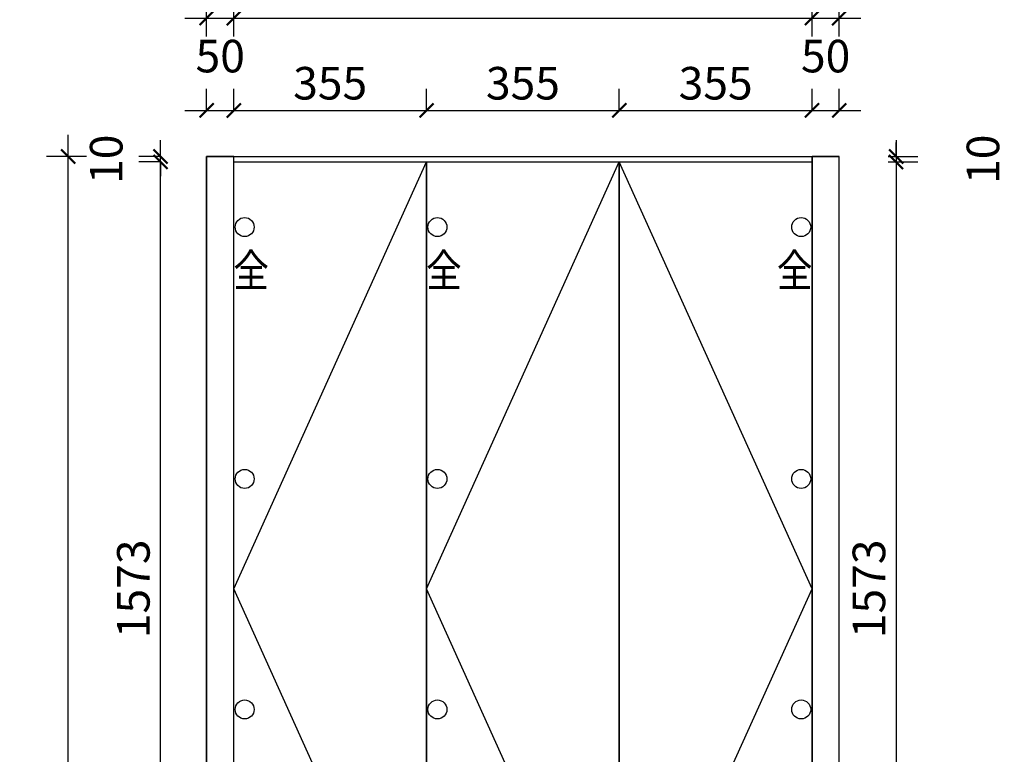
# Model space of a CAD drawing. Units: millimetres. Extents: x 1461692 to 1471420, y 260841 to 271461.
# Drawn here: x 1465161 to 1466975, y 264846 to 266200 of the extents above; entities that cross this region are included whole.
import ezdxf
from ezdxf.enums import TextEntityAlignment as Align

# ---------------------------------------------------------------- set-up
doc = ezdxf.new("R2010")
doc.units = ezdxf.units.MM
doc.header["$LTSCALE"] = 5
doc.header["$PDMODE"] = 35
for name, color, linetype in [('kmx', 251, 'Continuous'), ('铰链孔', 7, 'Continuous'), ('铰链提取', 7, 'Continuous'), ('门板下单', 7, 'Continuous'), ('门板图层', 7, 'Continuous'), ('门板框线', 7, 'Continuous')]:
    doc.layers.add(name, color=color, linetype=linetype)
doc.styles.add('DIM', font='romand.shx')
doc.styles.get("Standard").update_dxf_attribs({"font": 'simfang.ttf'})
doc.dimstyles.new('MS6', dxfattribs={"dimscale": 20, "dimtxt": 3, "dimasz": 1.3, "dimexe": 2, "dimexo": 2, "dimgap": 1, "dimtad": 1, "dimdec": 0, "dimdsep": 46, "dimtxsty": 'DIM', "dimblk": 'ARCHTICK', "dimcen": 3, "dimdle": 2, "dimclrd": 251, "dimclre": 251, "dimclrt": 33, "dimadec": 0, "dimazin": 0, "dimtfac": 1, "dimtdec": 0, "dimtmove": 2, "dimatfit": 3, "dimldrblk": 'DOT', "dimfxl": 6, "dimfxlon": 1, "dimtvp": 1, "dimtolj": 1, "dimtzin": 0, "dimarcsym": 0})

# ---------------------------------------------------------------- blocks, each defined once
blk = doc.blocks.new('_ArchTick')
at = {"color": 0, "linetype": 'ByBlock', "const_width": 0.15}
blk.add_lwpolyline([(-0.5, -0.5), (0.5, 0.5)], dxfattribs=at)
blk = doc.blocks.new('*D22')
at = {"layer": 'Defpoints', "color": 0, "transparency": 16777216}
for p in [(1466620.6, 265937.7), (1466620.6, 264364.7), (1466775.4, 264364.7)]:
    blk.add_point(p, dxfattribs=at)
at = {"layer": '门板下单', "color": 251, "lineweight": -2, "transparency": 16777216}
for p, q in [((1466775.4, 265977.7), (1466775.4, 264324.7)), ((1466760.6, 265937.7), (1466815.4, 265937.7)), ((1466760.6, 264364.7), (1466815.4, 264364.7))]:
    blk.add_line(p, q, dxfattribs=at)
at = {"layer": '门板下单', "color": 251, "lineweight": -2, "transparency": 16777216, "xscale": 26, "yscale": 26, "zscale": 26}
for p, rotation in [((1466775.4, 265937.7), 90), ((1466775.4, 264364.7), 270)]:
    blk.add_blockref('_ArchTick', p, dxfattribs=dict(at, rotation=rotation))
at = {"layer": '门板下单', "transparency": 16777216, "insert": (1466725.4, 265151.2), "char_height": 60, "attachment_point": 5, "rotation": 90, "style": 'DIM', "bg_fill": 3, "box_fill_scale": 1.1, "bg_fill_color": 256, "bg_fill_true_color": 13158600, "bg_fill_transparency": 0}
blk.add_mtext('\\A1;1573', dxfattribs=at)
blk = doc.blocks.new('_Dot')
at = {"color": 0, "linetype": 'ByBlock', "lineweight": -2}
blk.add_line((-0.5, 0), (-1, 0), dxfattribs=at)
at = {"color": 0, "linetype": 'ByBlock', "const_width": 0.5}
blk.add_lwpolyline([(-0.25, 0, 1), (0.25, 0, 1)], format="xyb", close=True, dxfattribs=at)
blk = doc.blocks.new('*D23')
at = {"layer": 'Defpoints', "color": 0, "transparency": 16777216}
for p in [(1466620.6, 265947.7), (1466620.6, 265937.7), (1466775.4, 265937.7)]:
    blk.add_point(p, dxfattribs=at)
at = {"layer": '门板下单', "color": 251, "lineweight": -2, "transparency": 16777216}
for p, q in [((1466775.4, 265947.7), (1466775.4, 265973.7)), ((1466760.6, 265947.7), (1466815.4, 265947.7)), ((1466775.4, 265947.7), (1466775.4, 265937.7)), ((1466760.6, 265937.7), (1466815.4, 265937.7)), ((1466775.4, 265937.7), (1466775.4, 265911.7))]:
    blk.add_line(p, q, dxfattribs=at)
at = {"layer": '门板下单', "color": 251, "lineweight": -2, "transparency": 16777216, "xscale": 26, "yscale": 26, "zscale": 26}
for p, rotation in [((1466775.4, 265947.7), 270), ((1466775.4, 265937.7), 90)]:
    blk.add_blockref('_ArchTick', p, dxfattribs=dict(at, rotation=rotation))
at = {"layer": '门板下单', "transparency": 16777216, "insert": (1466935.4, 265942.7), "char_height": 60, "attachment_point": 5, "rotation": 90, "style": 'DIM', "bg_fill": 3, "box_fill_scale": 1.1, "bg_fill_color": 256, "bg_fill_true_color": 13158600, "bg_fill_transparency": 0}
blk.add_mtext('\\A1;10', dxfattribs=at)
blk = doc.blocks.new('*D55')
at = {"layer": 'Defpoints', "color": 0, "transparency": 16777216}
for p in [(1466670.6, 266372.7), (1465505.6, 265947.7), (1466670.6, 265947.7)]:
    blk.add_point(p, dxfattribs=at)
at = {"layer": '门板下单', "color": 251, "lineweight": -2, "transparency": 16777216}
for p, q in [((1465505.6, 266332.7), (1465505.6, 266412.7)), ((1466670.6, 266332.7), (1466670.6, 266412.7)), ((1465465.6, 266372.7), (1466710.6, 266372.7))]:
    blk.add_line(p, q, dxfattribs=at)
at = {"layer": '门板下单', "color": 251, "lineweight": -2, "transparency": 16777216, "xscale": 26, "yscale": 26, "zscale": 26, "rotation": 180}
blk.add_blockref('_ArchTick', (1465505.6, 266372.7), dxfattribs=at)
at = {"layer": '门板下单', "color": 251, "lineweight": -2, "transparency": 16777216, "xscale": 26, "yscale": 26, "zscale": 26}
blk.add_blockref('_ArchTick', (1466670.6, 266372.7), dxfattribs=at)
at = {"layer": '门板下单', "transparency": 16777216, "insert": (1466088.1, 266422.7), "char_height": 60, "attachment_point": 5, "style": 'DIM', "bg_fill": 3, "box_fill_scale": 1.1, "bg_fill_color": 256, "bg_fill_true_color": 13158600, "bg_fill_transparency": 0}
blk.add_mtext('\\A1;1165', dxfattribs=at)
blk = doc.blocks.new('*D56')
at = {"layer": 'Defpoints', "color": 0, "transparency": 16777216}
for p in [(1466670.6, 266202.7), (1466620.6, 265947.7), (1466670.6, 265947.7)]:
    blk.add_point(p, dxfattribs=at)
at = {"layer": '门板下单', "color": 251, "lineweight": -2, "transparency": 16777216}
for p, q in [((1466620.6, 266162.7), (1466620.6, 266242.7)), ((1466670.6, 266162.7), (1466670.6, 266242.7)), ((1466580.6, 266202.7), (1466710.6, 266202.7))]:
    blk.add_line(p, q, dxfattribs=at)
at = {"layer": '门板下单', "color": 251, "lineweight": -2, "transparency": 16777216, "xscale": 26, "yscale": 26, "zscale": 26, "rotation": 180}
blk.add_blockref('_ArchTick', (1466620.6, 266202.7), dxfattribs=at)
at = {"layer": '门板下单', "color": 251, "lineweight": -2, "transparency": 16777216, "xscale": 26, "yscale": 26, "zscale": 26}
blk.add_blockref('_ArchTick', (1466670.6, 266202.7), dxfattribs=at)
at = {"layer": '门板下单', "transparency": 16777216, "insert": (1466645.6, 266302.7), "char_height": 60, "attachment_point": 5, "style": 'DIM', "bg_fill": 3, "box_fill_scale": 1.1, "bg_fill_color": 256, "bg_fill_true_color": 13158600, "bg_fill_transparency": 0}
blk.add_mtext('\\A1;50', dxfattribs=at)
blk = doc.blocks.new('*D57')
at = {"layer": 'Defpoints', "color": 0, "transparency": 16777216}
for p in [(1466620.6, 266202.7), (1465555.6, 265947.7), (1466620.6, 265947.7)]:
    blk.add_point(p, dxfattribs=at)
at = {"layer": '门板下单', "color": 251, "lineweight": -2, "transparency": 16777216}
for p, q in [((1465555.6, 266162.7), (1465555.6, 266242.7)), ((1466620.6, 266162.7), (1466620.6, 266242.7)), ((1465515.6, 266202.7), (1466660.6, 266202.7))]:
    blk.add_line(p, q, dxfattribs=at)
at = {"layer": '门板下单', "color": 251, "lineweight": -2, "transparency": 16777216, "xscale": 26, "yscale": 26, "zscale": 26, "rotation": 180}
blk.add_blockref('_ArchTick', (1465555.6, 266202.7), dxfattribs=at)
at = {"layer": '门板下单', "color": 251, "lineweight": -2, "transparency": 16777216, "xscale": 26, "yscale": 26, "zscale": 26}
blk.add_blockref('_ArchTick', (1466620.6, 266202.7), dxfattribs=at)
at = {"layer": '门板下单', "transparency": 16777216, "insert": (1466088.1, 266252.7), "char_height": 60, "attachment_point": 5, "style": 'DIM', "bg_fill": 3, "box_fill_scale": 1.1, "bg_fill_color": 256, "bg_fill_true_color": 13158600, "bg_fill_transparency": 0}
blk.add_mtext('\\A1;1065', dxfattribs=at)
blk = doc.blocks.new('*D58')
at = {"layer": 'Defpoints', "color": 0, "transparency": 16777216}
for p in [(1465555.6, 266202.7), (1465505.6, 265947.7), (1465555.6, 265947.7)]:
    blk.add_point(p, dxfattribs=at)
at = {"layer": '门板下单', "color": 251, "lineweight": -2, "transparency": 16777216}
for p, q in [((1465505.6, 266162.7), (1465505.6, 266242.7)), ((1465555.6, 266162.7), (1465555.6, 266242.7)), ((1465465.6, 266202.7), (1465595.6, 266202.7))]:
    blk.add_line(p, q, dxfattribs=at)
at = {"layer": '门板下单', "color": 251, "lineweight": -2, "transparency": 16777216, "xscale": 26, "yscale": 26, "zscale": 26, "rotation": 180}
blk.add_blockref('_ArchTick', (1465505.6, 266202.7), dxfattribs=at)
at = {"layer": '门板下单', "color": 251, "lineweight": -2, "transparency": 16777216, "xscale": 26, "yscale": 26, "zscale": 26}
blk.add_blockref('_ArchTick', (1465555.6, 266202.7), dxfattribs=at)
at = {"layer": '门板下单', "transparency": 16777216, "insert": (1465530.6, 266302.7), "char_height": 60, "attachment_point": 5, "style": 'DIM', "bg_fill": 3, "box_fill_scale": 1.1, "bg_fill_color": 256, "bg_fill_true_color": 13158600, "bg_fill_transparency": 0}
blk.add_mtext('\\A1;50', dxfattribs=at)
blk = doc.blocks.new('*D59')
at = {"layer": 'Defpoints', "color": 0, "transparency": 16777216}
for p in [(1466670.6, 266032.7), (1466620.6, 265947.7), (1466670.6, 265947.7)]:
    blk.add_point(p, dxfattribs=at)
at = {"layer": '门板下单', "color": 251, "lineweight": -2, "transparency": 16777216}
for p, q in [((1466620.6, 266032.7), (1466620.6, 266072.7)), ((1466670.6, 266032.7), (1466670.6, 266072.7)), ((1466580.6, 266032.7), (1466710.6, 266032.7))]:
    blk.add_line(p, q, dxfattribs=at)
at = {"layer": '门板下单', "color": 251, "lineweight": -2, "transparency": 16777216, "xscale": 26, "yscale": 26, "zscale": 26, "rotation": 180}
blk.add_blockref('_ArchTick', (1466620.6, 266032.7), dxfattribs=at)
at = {"layer": '门板下单', "color": 251, "lineweight": -2, "transparency": 16777216, "xscale": 26, "yscale": 26, "zscale": 26}
blk.add_blockref('_ArchTick', (1466670.6, 266032.7), dxfattribs=at)
at = {"layer": '门板下单', "transparency": 16777216, "insert": (1466645.6, 266132.7), "char_height": 60, "attachment_point": 5, "style": 'DIM', "bg_fill": 3, "box_fill_scale": 1.1, "bg_fill_color": 256, "bg_fill_true_color": 13158600, "bg_fill_transparency": 0}
blk.add_mtext('\\A1;50', dxfattribs=at)
blk = doc.blocks.new('*D60')
at = {"layer": 'Defpoints', "color": 0, "transparency": 16777216}
for p in [(1466620.6, 266032.7), (1466265.6, 265937.7), (1466620.6, 265937.7)]:
    blk.add_point(p, dxfattribs=at)
at = {"layer": '门板下单', "color": 251, "lineweight": -2, "transparency": 16777216}
for p, q in [((1466265.6, 266032.7), (1466265.6, 266072.7)), ((1466620.6, 266032.7), (1466620.6, 266072.7)), ((1466225.6, 266032.7), (1466660.6, 266032.7))]:
    blk.add_line(p, q, dxfattribs=at)
at = {"layer": '门板下单', "color": 251, "lineweight": -2, "transparency": 16777216, "xscale": 26, "yscale": 26, "zscale": 26, "rotation": 180}
blk.add_blockref('_ArchTick', (1466265.6, 266032.7), dxfattribs=at)
at = {"layer": '门板下单', "color": 251, "lineweight": -2, "transparency": 16777216, "xscale": 26, "yscale": 26, "zscale": 26}
blk.add_blockref('_ArchTick', (1466620.6, 266032.7), dxfattribs=at)
at = {"layer": '门板下单', "transparency": 16777216, "insert": (1466443.1, 266082.7), "char_height": 60, "attachment_point": 5, "style": 'DIM', "bg_fill": 3, "box_fill_scale": 1.1, "bg_fill_color": 256, "bg_fill_true_color": 13158600, "bg_fill_transparency": 0}
blk.add_mtext('\\A1;355', dxfattribs=at)
blk = doc.blocks.new('*D61')
at = {"layer": 'Defpoints', "color": 0, "transparency": 16777216}
for p in [(1466265.6, 266032.7), (1465910.6, 265937.7), (1466265.6, 265937.7)]:
    blk.add_point(p, dxfattribs=at)
at = {"layer": '门板下单', "color": 251, "lineweight": -2, "transparency": 16777216}
for p, q in [((1465910.6, 266032.7), (1465910.6, 266072.7)), ((1466265.6, 266032.7), (1466265.6, 266072.7)), ((1465870.6, 266032.7), (1466305.6, 266032.7))]:
    blk.add_line(p, q, dxfattribs=at)
at = {"layer": '门板下单', "color": 251, "lineweight": -2, "transparency": 16777216, "xscale": 26, "yscale": 26, "zscale": 26, "rotation": 180}
blk.add_blockref('_ArchTick', (1465910.6, 266032.7), dxfattribs=at)
at = {"layer": '门板下单', "color": 251, "lineweight": -2, "transparency": 16777216, "xscale": 26, "yscale": 26, "zscale": 26}
blk.add_blockref('_ArchTick', (1466265.6, 266032.7), dxfattribs=at)
at = {"layer": '门板下单', "transparency": 16777216, "insert": (1466088.1, 266082.7), "char_height": 60, "attachment_point": 5, "style": 'DIM', "bg_fill": 3, "box_fill_scale": 1.1, "bg_fill_color": 256, "bg_fill_true_color": 13158600, "bg_fill_transparency": 0}
blk.add_mtext('\\A1;355', dxfattribs=at)
blk = doc.blocks.new('*D62')
at = {"layer": 'Defpoints', "color": 0, "transparency": 16777216}
for p in [(1465910.6, 266032.7), (1465555.6, 265947.7), (1465910.6, 265947.7)]:
    blk.add_point(p, dxfattribs=at)
at = {"layer": '门板下单', "color": 251, "lineweight": -2, "transparency": 16777216}
for p, q in [((1465555.6, 266032.7), (1465555.6, 266072.7)), ((1465910.6, 266032.7), (1465910.6, 266072.7)), ((1465515.6, 266032.7), (1465950.6, 266032.7))]:
    blk.add_line(p, q, dxfattribs=at)
at = {"layer": '门板下单', "color": 251, "lineweight": -2, "transparency": 16777216, "xscale": 26, "yscale": 26, "zscale": 26, "rotation": 180}
blk.add_blockref('_ArchTick', (1465555.6, 266032.7), dxfattribs=at)
at = {"layer": '门板下单', "color": 251, "lineweight": -2, "transparency": 16777216, "xscale": 26, "yscale": 26, "zscale": 26}
blk.add_blockref('_ArchTick', (1465910.6, 266032.7), dxfattribs=at)
at = {"layer": '门板下单', "transparency": 16777216, "insert": (1465733.1, 266082.7), "char_height": 60, "attachment_point": 5, "style": 'DIM', "bg_fill": 3, "box_fill_scale": 1.1, "bg_fill_color": 256, "bg_fill_true_color": 13158600, "bg_fill_transparency": 0}
blk.add_mtext('\\A1;355', dxfattribs=at)
blk = doc.blocks.new('*D63')
at = {"layer": 'Defpoints', "color": 0, "transparency": 16777216}
for p in [(1465555.6, 266032.7), (1465505.6, 265947.7), (1465555.6, 265947.7)]:
    blk.add_point(p, dxfattribs=at)
at = {"layer": '门板下单', "color": 251, "lineweight": -2, "transparency": 16777216}
for p, q in [((1465505.6, 266032.7), (1465505.6, 266072.7)), ((1465555.6, 266032.7), (1465555.6, 266072.7)), ((1465465.6, 266032.7), (1465595.6, 266032.7))]:
    blk.add_line(p, q, dxfattribs=at)
at = {"layer": '门板下单', "color": 251, "lineweight": -2, "transparency": 16777216, "xscale": 26, "yscale": 26, "zscale": 26, "rotation": 180}
blk.add_blockref('_ArchTick', (1465505.6, 266032.7), dxfattribs=at)
at = {"layer": '门板下单', "color": 251, "lineweight": -2, "transparency": 16777216, "xscale": 26, "yscale": 26, "zscale": 26}
blk.add_blockref('_ArchTick', (1465555.6, 266032.7), dxfattribs=at)
at = {"layer": '门板下单', "transparency": 16777216, "insert": (1465530.6, 266132.7), "char_height": 60, "attachment_point": 5, "style": 'DIM', "bg_fill": 3, "box_fill_scale": 1.1, "bg_fill_color": 256, "bg_fill_true_color": 13158600, "bg_fill_transparency": 0}
blk.add_mtext('\\A1;50', dxfattribs=at)
blk = doc.blocks.new('*D64')
at = {"layer": 'Defpoints', "color": 0, "transparency": 16777216}
for p in [(1465250.6, 265947.7), (1465505.6, 265947.7), (1465505.6, 263539.7)]:
    blk.add_point(p, dxfattribs=at)
at = {"layer": '门板下单', "color": 251, "lineweight": -2, "transparency": 16777216}
for p, q in [((1465250.6, 263499.7), (1465250.6, 265987.7)), ((1465290.6, 265947.7), (1465210.6, 265947.7)), ((1465290.6, 263539.7), (1465210.6, 263539.7))]:
    blk.add_line(p, q, dxfattribs=at)
at = {"layer": '门板下单', "color": 251, "lineweight": -2, "transparency": 16777216, "xscale": 26, "yscale": 26, "zscale": 26}
for p, rotation in [((1465250.6, 265947.7), 90), ((1465250.6, 263539.7), 270)]:
    blk.add_blockref('_ArchTick', p, dxfattribs=dict(at, rotation=rotation))
at = {"layer": '门板下单', "transparency": 16777216, "insert": (1465200.6, 264743.7), "char_height": 60, "attachment_point": 5, "rotation": 90, "style": 'DIM', "bg_fill": 3, "box_fill_scale": 1.1, "bg_fill_color": 256, "bg_fill_true_color": 13158600, "bg_fill_transparency": 0}
blk.add_mtext('\\A1;2408', dxfattribs=at)
blk = doc.blocks.new('*D65')
at = {"layer": 'Defpoints', "color": 0, "transparency": 16777216}
for p in [(1465420.6, 265947.7), (1465505.6, 265947.7), (1465505.6, 265937.7)]:
    blk.add_point(p, dxfattribs=at)
at = {"layer": '门板下单', "color": 251, "lineweight": -2, "transparency": 16777216}
for p, q in [((1465420.6, 265947.7), (1465420.6, 265973.7)), ((1465420.6, 265947.7), (1465380.6, 265947.7)), ((1465420.6, 265937.7), (1465420.6, 265947.7)), ((1465420.6, 265937.7), (1465380.6, 265937.7)), ((1465420.6, 265937.7), (1465420.6, 265911.7))]:
    blk.add_line(p, q, dxfattribs=at)
at = {"layer": '门板下单', "color": 251, "lineweight": -2, "transparency": 16777216, "xscale": 26, "yscale": 26, "zscale": 26}
for p, rotation in [((1465420.6, 265947.7), 270), ((1465420.6, 265937.7), 90)]:
    blk.add_blockref('_ArchTick', p, dxfattribs=dict(at, rotation=rotation))
at = {"layer": '门板下单', "transparency": 16777216, "insert": (1465320.6, 265942.7), "char_height": 60, "attachment_point": 5, "rotation": 90, "style": 'DIM', "bg_fill": 3, "box_fill_scale": 1.1, "bg_fill_color": 256, "bg_fill_true_color": 13158600, "bg_fill_transparency": 0}
blk.add_mtext('\\A1;10', dxfattribs=at)
blk = doc.blocks.new('*D66')
at = {"layer": 'Defpoints', "color": 0, "transparency": 16777216}
for p in [(1465420.6, 265937.7), (1465555.6, 265937.7), (1465555.6, 264364.7)]:
    blk.add_point(p, dxfattribs=at)
at = {"layer": '门板下单', "color": 251, "lineweight": -2, "transparency": 16777216}
for p, q in [((1465420.6, 264324.7), (1465420.6, 265977.7)), ((1465420.6, 265937.7), (1465380.6, 265937.7)), ((1465420.6, 264364.7), (1465380.6, 264364.7))]:
    blk.add_line(p, q, dxfattribs=at)
at = {"layer": '门板下单', "color": 251, "lineweight": -2, "transparency": 16777216, "xscale": 26, "yscale": 26, "zscale": 26}
for p, rotation in [((1465420.6, 265937.7), 90), ((1465420.6, 264364.7), 270)]:
    blk.add_blockref('_ArchTick', p, dxfattribs=dict(at, rotation=rotation))
at = {"layer": '门板下单', "transparency": 16777216, "insert": (1465370.6, 265151.2), "char_height": 60, "attachment_point": 5, "rotation": 90, "style": 'DIM', "bg_fill": 3, "box_fill_scale": 1.1, "bg_fill_color": 256, "bg_fill_true_color": 13158600, "bg_fill_transparency": 0}
blk.add_mtext('\\A1;1573', dxfattribs=at)
blk = doc.blocks.new('上柜平开门#平板496A6', base_point=(1466443.1, 265152.2))
at = {"layer": '门板图层', "color": 7, "linetype": 'Continuous', "lineweight": 15}
blk.add_lwpolyline([(1466620.6, 265937.7), (1466265.6, 265937.7), (1466265.6, 264364.7), (1466620.6, 264364.7)], close=True, dxfattribs=at)
blk = doc.blocks.new('上柜平开门#平板496A7', base_point=(1466088.1, 265152.2))
at = {"layer": '门板图层', "color": 7, "linetype": 'Continuous', "lineweight": 15}
blk.add_lwpolyline([(1465910.6, 265937.7), (1466265.6, 265937.7), (1466265.6, 264364.7), (1465910.6, 264364.7)], close=True, dxfattribs=at)
blk = doc.blocks.new('上柜平开门#平板496A8', base_point=(1465733.1, 265152.2))
at = {"layer": '门板图层', "color": 7, "linetype": 'Continuous', "lineweight": 15}
blk.add_lwpolyline([(1465555.6, 265937.7), (1465910.6, 265937.7), (1465910.6, 264364.7), (1465555.6, 264364.7)], close=True, dxfattribs=at)
blk = doc.blocks.new('全盖铰链49B0E', base_point=(1465575.6, 265817.7))
at = {"layer": '铰链孔', "color": 1}
blk.add_circle((1465575.6, 265817.7), 17.5, dxfattribs=at)
blk = doc.blocks.new('全盖铰链49B1C', base_point=(1465575.6, 265373.4))
at = {"layer": '铰链孔', "color": 1}
blk.add_circle((1465575.6, 265373.4), 17.5, dxfattribs=at)
blk = doc.blocks.new('全盖铰链49B23', base_point=(1465575.6, 264929))
at = {"layer": '铰链孔', "color": 1}
blk.add_circle((1465575.6, 264929), 17.5, dxfattribs=at)
blk = doc.blocks.new('全盖铰链49B2A', base_point=(1465930.6, 265817.7))
at = {"layer": '铰链孔', "color": 1}
blk.add_circle((1465930.6, 265817.7), 17.5, dxfattribs=at)
blk = doc.blocks.new('全盖铰链49B38', base_point=(1465930.6, 265373.4))
at = {"layer": '铰链孔', "color": 1}
blk.add_circle((1465930.6, 265373.4), 17.5, dxfattribs=at)
blk = doc.blocks.new('全盖铰链49B3F', base_point=(1465930.6, 264929))
at = {"layer": '铰链孔', "color": 1}
blk.add_circle((1465930.6, 264929), 17.5, dxfattribs=at)
blk = doc.blocks.new('全盖铰链49B46', base_point=(1466600.6, 265817.7))
at = {"layer": '铰链孔', "color": 1}
blk.add_circle((1466600.6, 265817.7), 17.5, dxfattribs=at)
blk = doc.blocks.new('全盖铰链49B54', base_point=(1466600.6, 265373.4))
at = {"layer": '铰链孔', "color": 1}
blk.add_circle((1466600.6, 265373.4), 17.5, dxfattribs=at)
blk = doc.blocks.new('全盖铰链49B5B', base_point=(1466600.6, 264929))
at = {"layer": '铰链孔', "color": 1}
blk.add_circle((1466600.6, 264929), 17.5, dxfattribs=at)

msp = doc.modelspace()

# ---------------------------------------------------------------- linework, layer by layer
at = {"layer": '门板框线'}
for points in [[(1465910.6, 265937.7), (1466265.6, 265937.7), (1466265.6, 264364.7), (1465910.6, 264364.7)], [(1466265.6, 265937.7), (1466620.6, 265937.7), (1466620.6, 264364.7), (1466265.6, 264364.7)]]:
    msp.add_lwpolyline(points, close=True, dxfattribs=at)

# ---------------------------------------------------------------- block references
at = {"layer": '铰链孔'}
for name, p in [('全盖铰链49B2A', (1465930.6, 265817.7)), ('全盖铰链49B38', (1465930.6, 265353.7)), ('全盖铰链49B3F', (1465930.6, 264929))]:
    msp.add_blockref(name, p, dxfattribs=at)

# ---------------------------------------------------------------- texts
at = {"layer": '铰链孔', "color": 1, "linetype": 'Continuous', "width": 0.8}
msp.add_text('全', height=60, dxfattribs=at).set_placement((1465942.6, 265737.7), align=Align.MIDDLE_CENTER)

# ---------------------------------------------------------------- next in the draw order: dimensions: what is measured, and where the dimension line sits
at = {"layer": '门板下单'}
dim = msp.add_linear_dim(base=(1466775.4, 264364.7), p1=(1466620.6, 265937.7), p2=(1466620.6, 264364.7), angle=90, dimstyle='MS6', override={"dimexo": 7, "dimclrt": 256, "dimfxl": 2, "dimtfill": 1, "dimarcsym": 1}, dxfattribs=at)
dim.commit()
dim.dimension.update_dxf_attribs({"geometry": '*D22', "text_midpoint": (1466725.4, 265151.2)})

# ---------------------------------------------------------------- next in the draw order: block references
at = {"layer": '铰链孔'}
for name, p in [('全盖铰链49B46', (1466600.6, 265817.7)), ('全盖铰链49B54', (1466600.6, 265353.7)), ('全盖铰链49B5B', (1466600.6, 264929))]:
    msp.add_blockref(name, p, dxfattribs=at)

# ---------------------------------------------------------------- next in the draw order: texts
at = {"layer": '铰链孔', "color": 1, "linetype": 'Continuous', "width": 0.8}
msp.add_text('全', height=60, dxfattribs=at).set_placement((1466588.6, 265737.7), align=Align.MIDDLE_CENTER)

# ---------------------------------------------------------------- next in the draw order: dimensions: what is measured, and where the dimension line sits
at = {"layer": '门板下单'}
dim = msp.add_linear_dim(base=(1466775.4, 265937.7), p1=(1466620.6, 265947.7), p2=(1466620.6, 265937.7), angle=90, dimstyle='MS6', override={"dimexo": 7, "dimclrt": 256, "dimfxl": 2, "dimtfill": 1, "dimarcsym": 1}, dxfattribs=at)
dim.commit()
dim.dimension.update_dxf_attribs({"geometry": '*D23', "text_midpoint": (1466935.4, 265942.7)})

# ---------------------------------------------------------------- next in the draw order: dimensions: what is measured, and where the dimension line sits
dim = msp.add_linear_dim(base=(1466670.6, 266372.7), p1=(1465505.6, 265947.7), p2=(1466670.6, 265947.7), dimstyle='MS6', override={"dimexo": 7, "dimclrt": 256, "dimfxl": 2, "dimtfill": 1, "dimarcsym": 1}, dxfattribs=at)
dim.commit()
dim.dimension.update_dxf_attribs({"geometry": '*D55', "text_midpoint": (1466088.1, 266422.7)})

# ---------------------------------------------------------------- next in the draw order: dimensions: what is measured, and where the dimension line sits
dim = msp.add_linear_dim(base=(1466670.6, 266202.7), p1=(1466620.6, 265947.7), p2=(1466670.6, 265947.7), dimstyle='MS6', override={"dimexo": 7, "dimclrt": 256, "dimfxl": 2, "dimtfill": 1, "dimarcsym": 1}, dxfattribs=at)
dim.commit()
dim.dimension.update_dxf_attribs({"geometry": '*D56', "text_midpoint": (1466645.6, 266302.7)})

# ---------------------------------------------------------------- next in the draw order: dimensions: what is measured, and where the dimension line sits
dim = msp.add_linear_dim(base=(1466620.6, 266202.7), p1=(1465555.6, 265947.7), p2=(1466620.6, 265947.7), dimstyle='MS6', override={"dimexo": 7, "dimclrt": 256, "dimfxl": 2, "dimtfill": 1, "dimarcsym": 1}, dxfattribs=at)
dim.commit()
dim.dimension.update_dxf_attribs({"geometry": '*D57', "text_midpoint": (1466088.1, 266252.7)})

# ---------------------------------------------------------------- next in the draw order: dimensions: what is measured, and where the dimension line sits
for base, p1, p2, picture, middle in [((1465555.6, 266202.7), (1465505.6, 265947.7), (1465555.6, 265947.7), '*D58', (1465530.6, 266302.7)), ((1466670.6, 266032.7), (1466620.6, 265947.7), (1466670.6, 265947.7), '*D59', (1466645.6, 266132.7))]:
    dim = msp.add_linear_dim(base=base, p1=p1, p2=p2, dimstyle='MS6', override={"dimexo": 7, "dimclrt": 256, "dimfxl": 2, "dimtfill": 1, "dimarcsym": 1}, dxfattribs=at)
    dim.commit()
    dim.dimension.update_dxf_attribs({"geometry": picture, "text_midpoint": middle})

# ---------------------------------------------------------------- next in the draw order: linework, layer by layer
msp.add_line((1466670.6, 263539.7), (1466670.6, 265947.7))

# ---------------------------------------------------------------- next in the draw order: dimensions: what is measured, and where the dimension line sits
dim = msp.add_linear_dim(base=(1466620.6, 266032.7), p1=(1466265.6, 265937.7), p2=(1466620.6, 265937.7), dimstyle='MS6', override={"dimexo": 7, "dimclrt": 256, "dimfxl": 2, "dimtfill": 1, "dimarcsym": 1}, dxfattribs=at)
dim.commit()
dim.dimension.update_dxf_attribs({"geometry": '*D60', "text_midpoint": (1466443.1, 266082.7)})

# ---------------------------------------------------------------- next in the draw order: linework, layer by layer
msp.add_line((1466620.6, 263539.7), (1466620.6, 265947.7))
at = {"layer": '门板下单', "color": 30}
msp.add_lwpolyline([(1466620.6, 263539.7), (1466670.6, 263539.7), (1466670.6, 265947.7), (1466620.6, 265947.7)], close=True, dxfattribs=at)

# ---------------------------------------------------------------- next in the draw order: dimensions: what is measured, and where the dimension line sits
at = {"layer": '门板下单'}
dim = msp.add_linear_dim(base=(1466265.6, 266032.7), p1=(1465910.6, 265937.7), p2=(1466265.6, 265937.7), dimstyle='MS6', override={"dimexo": 7, "dimclrt": 256, "dimfxl": 2, "dimtfill": 1, "dimarcsym": 1}, dxfattribs=at)
dim.commit()
dim.dimension.update_dxf_attribs({"geometry": '*D61', "text_midpoint": (1466088.1, 266082.7)})

# ---------------------------------------------------------------- next in the draw order: linework, layer by layer
msp.add_line((1465910.6, 265937.7), (1466620.6, 265937.7))
at = {"layer": 'kmx'}
for points in [[(1466265.6, 264364.7), (1465910.6, 265151.2), (1466265.6, 265937.7)], [(1466265.6, 264364.7), (1466620.6, 265151.2), (1466265.6, 265937.7)]]:
    msp.add_lwpolyline(points, dxfattribs=at)
at = {"layer": '铰链提取'}
for points in [[(1465910.6, 264364.7), (1465910.6, 265937.7), (1466265.6, 265937.7), (1466265.6, 264364.7)], [(1466265.6, 264364.7), (1466265.6, 265937.7), (1466620.6, 265937.7), (1466620.6, 264364.7)]]:
    msp.add_lwpolyline(points, close=True, dxfattribs=at)

# ---------------------------------------------------------------- next in the draw order: block references
at = {"layer": '门板下单'}
for name, p in [('上柜平开门#平板496A7', (1466088.1, 265152.2)), ('上柜平开门#平板496A6', (1466443.1, 265152.2))]:
    msp.add_blockref(name, p, dxfattribs=at)

# ---------------------------------------------------------------- next in the draw order: dimensions: what is measured, and where the dimension line sits
dim = msp.add_linear_dim(base=(1465910.6, 266032.7), p1=(1465555.6, 265947.7), p2=(1465910.6, 265947.7), dimstyle='MS6', override={"dimexo": 7, "dimclrt": 256, "dimfxl": 2, "dimtfill": 1, "dimarcsym": 1}, dxfattribs=at)
dim.commit()
dim.dimension.update_dxf_attribs({"geometry": '*D62', "text_midpoint": (1465733.1, 266082.7)})

# ---------------------------------------------------------------- next in the draw order: dimensions: what is measured, and where the dimension line sits
dim = msp.add_linear_dim(base=(1465555.6, 266032.7), p1=(1465505.6, 265947.7), p2=(1465555.6, 265947.7), dimstyle='MS6', override={"dimexo": 7, "dimclrt": 256, "dimfxl": 2, "dimtfill": 1, "dimarcsym": 1}, dxfattribs=at)
dim.commit()
dim.dimension.update_dxf_attribs({"geometry": '*D63', "text_midpoint": (1465530.6, 266132.7)})

# ---------------------------------------------------------------- next in the draw order: dimensions: what is measured, and where the dimension line sits
dim = msp.add_linear_dim(base=(1465250.6, 265947.7), p1=(1465505.6, 263539.7), p2=(1465505.6, 265947.7), angle=90, dimstyle='MS6', override={"dimexo": 7, "dimclrt": 256, "dimfxl": 2, "dimtfill": 1, "dimarcsym": 1}, dxfattribs=at)
dim.commit()
dim.dimension.update_dxf_attribs({"geometry": '*D64', "text_midpoint": (1465200.6, 264743.7)})

# ---------------------------------------------------------------- next in the draw order: dimensions: what is measured, and where the dimension line sits
dim = msp.add_linear_dim(base=(1465420.6, 265947.7), p1=(1465505.6, 265937.7), p2=(1465505.6, 265947.7), angle=90, dimstyle='MS6', override={"dimexo": 7, "dimclrt": 256, "dimfxl": 2, "dimtfill": 1, "dimarcsym": 1}, dxfattribs=at)
dim.commit()
dim.dimension.update_dxf_attribs({"geometry": '*D65', "text_midpoint": (1465320.6, 265942.7)})

# ---------------------------------------------------------------- next in the draw order: dimensions: what is measured, and where the dimension line sits
dim = msp.add_linear_dim(base=(1465420.6, 265937.7), p1=(1465555.6, 264364.7), p2=(1465555.6, 265937.7), angle=90, dimstyle='MS6', override={"dimexo": 7, "dimclrt": 256, "dimfxl": 2, "dimtfill": 1, "dimarcsym": 1}, dxfattribs=at)
dim.commit()
dim.dimension.update_dxf_attribs({"geometry": '*D66', "text_midpoint": (1465370.6, 265151.2)})

# ---------------------------------------------------------------- next in the draw order: linework, layer by layer
for p, q in [((1465505.6, 263539.7), (1465505.6, 265947.7)), ((1465505.6, 265947.7), (1466670.6, 265947.7)), ((1465555.6, 263539.7), (1465555.6, 265947.7)), ((1465555.6, 265937.7), (1465910.6, 265937.7))]:
    msp.add_line(p, q)
at = {"layer": 'kmx'}
msp.add_lwpolyline([(1465910.6, 264364.7), (1465555.6, 265151.2), (1465910.6, 265937.7)], dxfattribs=at)
at = {"layer": '铰链提取'}
msp.add_lwpolyline([(1465555.6, 264364.7), (1465555.6, 265937.7), (1465910.6, 265937.7), (1465910.6, 264364.7)], close=True, dxfattribs=at)
at = {"layer": '门板下单', "color": 30}
msp.add_lwpolyline([(1465505.6, 263539.7), (1465555.6, 263539.7), (1465555.6, 265947.7), (1465505.6, 265947.7)], close=True, dxfattribs=at)
at = {"layer": '门板框线'}
msp.add_lwpolyline([(1465555.6, 265937.7), (1465910.6, 265937.7), (1465910.6, 264364.7), (1465555.6, 264364.7)], close=True, dxfattribs=at)

# ---------------------------------------------------------------- next in the draw order: block references
at = {"layer": '铰链孔'}
for name, p in [('全盖铰链49B0E', (1465575.6, 265817.7)), ('全盖铰链49B1C', (1465575.6, 265353.7)), ('全盖铰链49B23', (1465575.6, 264929))]:
    msp.add_blockref(name, p, dxfattribs=at)
at = {"layer": '门板下单'}
msp.add_blockref('上柜平开门#平板496A8', (1465733.1, 265152.2), dxfattribs=at)

# ---------------------------------------------------------------- next in the draw order: texts
at = {"layer": '铰链孔', "color": 1, "linetype": 'Continuous', "width": 0.8}
msp.add_text('全', height=60, dxfattribs=at).set_placement((1465587.6, 265737.7), align=Align.MIDDLE_CENTER)

doc.saveas('drawing.dxf')
